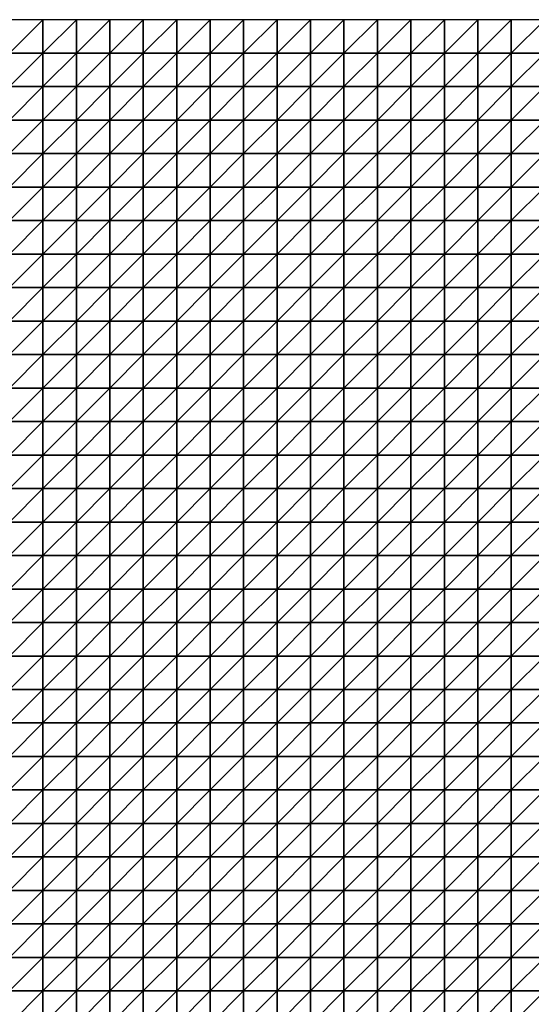
# Model space of a CAD drawing. Units: metres. Extents: x -5 to 5, y -5 to 5.
# Drawn here: x -2.45 to 0.1, y 0.1 to 5 of the extents above; entities that cross this region are included whole.
import ezdxf

# ---------------------------------------------------------------- set-up
doc = ezdxf.new("R2010")
doc.units = ezdxf.units.M
doc.layers.add('72_OFML_INSERT', color=7, linetype='Continuous')
doc.layers.add('72_OFML_ROOM4_D3_R4_GROUND', color=7, linetype='Continuous')

# ---------------------------------------------------------------- blocks, each defined once
blk = doc.blocks.new('72OFML_ROOM431332511856000')
mesh = blk.add_polyface()
corners = [(2.5, -0.1667), (2.6667, 0), (2.5, 0), (2.6667, -0.1667), (2.5, -0.3333), (2.6667, -0.3333), (2.5, -0.5), (2.6667, -0.5), (2.5, -0.6667), (2.6667, -0.6667), (2.5, -0.8333), (2.6667, -0.8333), (2.5, -1), (2.6667, -1), (2.5, -1.1667), (2.6667, -1.1667), (2.5, -1.3333), (2.8333, 0), (2.8333, -0.1667), (2.8333, -0.3333), (2.8333, -0.5), (2.8333, -0.6667), (2.8333, -0.8333), (2.8333, -1), (2.8333, -1.1667), (2.6667, -1.3333), (3, 0), (3, -0.1667), (3, -0.3333), (3, -0.5), (3, -0.6667), (3, -0.8333), (3, -1), (3, -1.1667), (2.8333, -1.3333), (3.1667, 0), (3.1667, -0.1667), (3.1667, -0.3333), (3.1667, -0.5), (3.1667, -0.6667), (3.1667, -0.8333), (3.1667, -1), (3, -1.3333), (3.1667, -1.1667)]
mesh.append_faces([[corners[k] for k in face] for face in [(0, 1, 2), (4, 3, 0), (6, 5, 4), (8, 7, 6), (10, 9, 8), (12, 11, 10), (14, 13, 12), (16, 15, 14), (3, 17, 1), (5, 18, 3), (7, 19, 5), (9, 20, 7), (11, 21, 9), (13, 22, 11), (15, 23, 13), (25, 24, 15), (18, 26, 17), (19, 27, 18), (20, 28, 19), (21, 29, 20), (22, 30, 21), (23, 31, 22), (24, 32, 23), (34, 33, 24), (27, 35, 26), (28, 36, 27), (29, 37, 28), (30, 38, 29), (31, 39, 30), (32, 40, 31), (33, 41, 32), (42, 43, 33)]], dxfattribs={"vtx0": -1})
mesh.append_faces([[corners[k] for k in face] for face in [(3, 1, 0), (5, 3, 4), (7, 5, 6), (9, 7, 8), (11, 9, 10), (13, 11, 12), (15, 13, 14), (18, 17, 3), (19, 18, 5), (20, 19, 7), (21, 20, 9), (22, 21, 11), (23, 22, 13), (24, 23, 15), (27, 26, 18), (28, 27, 19), (29, 28, 20), (30, 29, 21), (31, 30, 22), (32, 31, 23), (33, 32, 24), (36, 35, 27), (38, 37, 29), (39, 38, 30)]], dxfattribs={"vtx1": -1})
mesh = blk.add_polyface()
corners = [(3.1667, -0.3333), (3.1667, -0.1667), (3, -0.3333), (3.1667, -0.8333), (3.1667, -0.6667), (3, -0.8333), (3.1667, -1), (3, -1), (3.1667, -1.1667), (3, -1.1667), (3.3333, 0), (3.1667, 0), (3.3333, -0.1667), (3.3333, -0.3333), (3.1667, -0.5), (3.3333, -0.5), (3.3333, -0.6667), (3.3333, -0.8333), (3.3333, -1), (3.3333, -1.1667), (3.1667, -1.3333), (3.5, 0), (3.5, -0.1667), (3.5, -0.3333), (3.5, -0.5), (3.5, -0.6667), (3.5, -0.8333), (3.5, -1), (3.5, -1.1667), (3.3333, -1.3333), (3.6667, 0), (3.6667, -0.1667), (3.6667, -0.3333), (3.6667, -0.5), (3.6667, -0.6667), (3.6667, -0.8333), (3.6667, -1), (3.6667, -1.1667), (3.5, -1.3333), (3.8333, 0), (3.8333, -0.1667), (3.8333, -0.3333), (3.8333, -0.5), (3.8333, -0.6667), (3.8333, -0.8333), (3.8333, -1)]
mesh.append_faces([[corners[k] for k in face] for face in [(1, 10, 11), (0, 12, 1), (14, 13, 0), (4, 15, 14), (3, 16, 4), (6, 17, 3), (8, 18, 6), (20, 19, 8), (12, 21, 10), (13, 22, 12), (15, 23, 13), (16, 24, 15), (17, 25, 16), (18, 26, 17), (19, 27, 18), (29, 28, 19), (22, 30, 21), (23, 31, 22), (24, 32, 23), (25, 33, 24), (26, 34, 25), (27, 35, 26), (28, 36, 27), (38, 37, 28), (31, 39, 30), (32, 40, 31), (33, 41, 32), (34, 42, 33), (35, 43, 34), (36, 44, 35), (37, 45, 36)]], dxfattribs={"vtx0": -1})
mesh.append_faces([[corners[k] for k in face] for face in [(0, 1, 2), (3, 4, 5), (6, 3, 7), (8, 6, 9), (12, 10, 1), (13, 12, 0), (15, 13, 14), (16, 15, 4), (17, 16, 3), (18, 17, 6), (19, 18, 8), (22, 21, 12), (23, 22, 13), (24, 23, 15), (25, 24, 16), (26, 25, 17), (27, 26, 18), (28, 27, 19), (31, 30, 22), (32, 31, 23), (33, 32, 24), (34, 33, 25), (35, 34, 26), (36, 35, 27), (37, 36, 28)]], dxfattribs={"vtx1": -1})
mesh = blk.add_polyface()
corners = [(3.8333, -0.1667), (3.8333, 0), (3.6667, -0.1667), (3.8333, -0.3333), (3.6667, -0.3333), (3.8333, -0.5), (3.6667, -0.5), (3.8333, -0.6667), (3.6667, -0.6667), (3.8333, -0.8333), (3.6667, -0.8333), (3.8333, -1), (3.6667, -1), (3.8333, -1.1667), (3.6667, -1.1667), (3.6667, -1.3333), (4, 0), (4, -0.1667), (4, -0.3333), (4, -0.5), (4, -0.6667), (4, -0.8333), (4, -1), (4, -1.1667), (3.8333, -1.3333), (4.1667, 0), (4.1667, -0.1667), (4.1667, -0.3333), (4.1667, -0.5), (4.1667, -0.6667), (4.1667, -0.8333), (4.1667, -1), (4.1667, -1.1667), (4, -1.3333), (4.3333, 0), (4.3333, -0.1667), (4.3333, -0.3333), (4.3333, -0.5), (4.3333, -0.6667), (4.3333, -0.8333), (4.3333, -1), (4.3333, -1.1667), (4.1667, -1.3333), (4.5, 0), (4.5, -0.5), (4.5, -0.6667)]
mesh.append_faces([[corners[k] for k in face] for face in [(15, 13, 14), (0, 16, 1), (3, 17, 0), (5, 18, 3), (7, 19, 5), (9, 20, 7), (11, 21, 9), (13, 22, 11), (24, 23, 13), (17, 25, 16), (18, 26, 17), (19, 27, 18), (20, 28, 19), (21, 29, 20), (22, 30, 21), (23, 31, 22), (33, 32, 23), (26, 34, 25), (27, 35, 26), (28, 36, 27), (29, 37, 28), (30, 38, 29), (31, 39, 30), (32, 40, 31), (42, 41, 32), (35, 43, 34), (38, 44, 37), (39, 45, 38)]], dxfattribs={"vtx0": -1})
mesh.append_faces([[corners[k] for k in face] for face in [(0, 1, 2), (3, 0, 4), (5, 3, 6), (7, 5, 8), (9, 7, 10), (11, 9, 12), (13, 11, 14), (17, 16, 0), (18, 17, 3), (19, 18, 5), (20, 19, 7), (21, 20, 9), (22, 21, 11), (23, 22, 13), (26, 25, 17), (27, 26, 18), (28, 27, 19), (29, 28, 20), (30, 29, 21), (31, 30, 22), (32, 31, 23), (35, 34, 26), (36, 35, 27), (37, 36, 28), (38, 37, 29), (39, 38, 30), (40, 39, 31), (41, 40, 32)]], dxfattribs={"vtx1": -1})
mesh = blk.add_polyface()
corners = [(4.5, -0.1667), (4.5, 0), (4.3333, -0.1667), (4.3333, -0.3333), (4.5, -0.3333), (4.3333, -0.5), (4.5, -0.5), (4.5, -0.6667), (4.3333, -0.6667), (4.5, -0.8333), (4.3333, -0.8333), (4.3333, -1), (4.5, -1), (4.3333, -1.1667), (4.5, -1.1667), (4.3333, -1.3333), (4.6667, 0), (4.6667, -0.1667), (4.6667, -0.3333), (4.6667, -0.5), (4.6667, -0.6667), (4.6667, -0.8333), (4.6667, -1), (4.6667, -1.1667), (4.5, -1.3333), (4.8333, 0), (4.8333, -0.1667), (4.8333, -0.3333), (4.8333, -0.5), (4.8333, -0.6667), (4.8333, -0.8333), (4.8333, -1), (4.8333, -1.1667), (4.6667, -1.3333), (5, 0), (5, -0.1667), (5, -0.3333), (5, -0.5), (5, -0.6667), (5, -0.8333), (5, -1), (5, -1.1667), (4.8333, -1.3333)]
mesh.append_faces([[corners[k] for k in face] for face in [(3, 0, 2), (5, 4, 3), (11, 9, 10), (13, 12, 11), (15, 14, 13), (0, 16, 1), (4, 17, 0), (6, 18, 4), (7, 19, 6), (9, 20, 7), (12, 21, 9), (14, 22, 12), (24, 23, 14), (17, 25, 16), (18, 26, 17), (19, 27, 18), (20, 28, 19), (21, 29, 20), (22, 30, 21), (23, 31, 22), (33, 32, 23), (26, 34, 25), (27, 35, 26), (28, 36, 27), (29, 37, 28), (30, 38, 29), (31, 39, 30), (32, 40, 31), (42, 41, 32)]], dxfattribs={"vtx0": -1})
mesh.append_faces([[corners[k] for k in face] for face in [(0, 1, 2), (4, 0, 3), (6, 4, 5), (7, 6, 8), (9, 7, 10), (12, 9, 11), (14, 12, 13), (17, 16, 0), (18, 17, 4), (19, 18, 6), (20, 19, 7), (21, 20, 9), (22, 21, 12), (23, 22, 14), (26, 25, 17), (27, 26, 18), (28, 27, 19), (29, 28, 20), (30, 29, 21), (31, 30, 22), (32, 31, 23), (35, 34, 26), (36, 35, 27), (37, 36, 28), (38, 37, 29), (39, 38, 30), (40, 39, 31), (41, 40, 32)]], dxfattribs={"vtx1": -1})
mesh = blk.add_polyface()
corners = [(5, -0.1667), (5.1667, 0), (5, 0), (5.1667, -0.1667), (5, -0.3333), (5.1667, -0.3333), (5, -0.5), (5.1667, -0.5), (5, -0.6667), (5.1667, -0.6667), (5, -0.8333), (5.1667, -0.8333), (5, -1), (5.1667, -1), (5, -1.1667), (5.1667, -1.1667), (5, -1.3333), (5.3333, 0), (5.3333, -0.1667), (5.3333, -0.3333), (5.3333, -0.5), (5.3333, -0.6667), (5.3333, -0.8333), (5.3333, -1), (5.3333, -1.1667), (5.1667, -1.3333), (5.5, 0), (5.5, -0.1667), (5.5, -0.3333), (5.5, -0.5), (5.5, -0.6667), (5.5, -0.8333), (5.5, -1), (5.5, -1.1667), (5.3333, -1.3333), (5.6667, 0), (5.6667, -0.1667), (5.6667, -0.3333), (5.6667, -0.5), (5.6667, -0.6667), (5.6667, -0.8333), (5.6667, -1), (5.6667, -1.1667), (5.5, -1.3333)]
mesh.append_faces([[corners[k] for k in face] for face in [(0, 1, 2), (4, 3, 0), (6, 5, 4), (8, 7, 6), (10, 9, 8), (12, 11, 10), (14, 13, 12), (16, 15, 14), (3, 17, 1), (5, 18, 3), (7, 19, 5), (9, 20, 7), (11, 21, 9), (13, 22, 11), (15, 23, 13), (25, 24, 15), (18, 26, 17), (19, 27, 18), (20, 28, 19), (21, 29, 20), (22, 30, 21), (23, 31, 22), (24, 32, 23), (34, 33, 24), (27, 35, 26), (28, 36, 27), (29, 37, 28), (30, 38, 29), (31, 39, 30), (32, 40, 31), (33, 41, 32), (43, 42, 33)]], dxfattribs={"vtx0": -1})
mesh.append_faces([[corners[k] for k in face] for face in [(3, 1, 0), (5, 3, 4), (7, 5, 6), (9, 7, 8), (11, 9, 10), (13, 11, 12), (15, 13, 14), (18, 17, 3), (19, 18, 5), (20, 19, 7), (21, 20, 9), (22, 21, 11), (23, 22, 13), (24, 23, 15), (27, 26, 18), (28, 27, 19), (29, 28, 20), (30, 29, 21), (31, 30, 22), (32, 31, 23), (33, 32, 24), (36, 35, 27), (37, 36, 28), (42, 41, 33)]], dxfattribs={"vtx1": -1})
mesh = blk.add_polyface()
corners = [(2.6667, -1.3333), (2.6667, -1.1667), (2.5, -1.3333), (2.5, -1.5), (2.6667, -1.5), (2.5, -1.6667), (2.6667, -1.6667), (2.5, -1.8333), (2.6667, -1.8333), (2.5, -2), (2.6667, -2), (2.5, -2.1667), (2.6667, -2.1667), (2.5, -2.3333), (2.6667, -2.3333), (2.5, -2.5), (2.6667, -2.5), (2.8333, -1.3333), (2.8333, -1.1667), (2.8333, -1.5), (2.8333, -1.6667), (2.8333, -1.8333), (2.8333, -2), (2.8333, -2.1667), (2.8333, -2.3333), (2.8333, -2.5), (3, -1.3333), (3, -1.1667), (3, -1.5), (3, -1.6667), (3, -1.8333), (3, -2), (3, -2.1667), (3, -2.3333), (3, -2.5), (3.1667, -1.3333), (3.1667, -1.1667), (3.1667, -1.5), (3.1667, -1.6667), (3.1667, -1.8333), (3.1667, -2), (3.1667, -2.1667), (3.1667, -2.3333), (3.1667, -2.5)]
mesh.append_faces([[corners[k] for k in face] for face in [(3, 0, 2), (5, 4, 3), (7, 6, 5), (9, 8, 7), (11, 10, 9), (13, 12, 11), (15, 14, 13), (4, 17, 0), (6, 19, 4), (8, 20, 6), (10, 21, 8), (12, 22, 10), (14, 23, 12), (16, 24, 14), (19, 26, 17), (20, 28, 19), (21, 29, 20), (22, 30, 21), (23, 31, 22), (24, 32, 23), (25, 33, 24), (28, 35, 26), (29, 37, 28), (30, 38, 29), (31, 39, 30), (32, 40, 31), (33, 41, 32), (34, 42, 33)]], dxfattribs={"vtx0": -1})
mesh.append_faces([[corners[k] for k in face] for face in [(0, 1, 2), (4, 0, 3), (6, 4, 5), (8, 6, 7), (10, 8, 9), (12, 10, 11), (14, 12, 13), (16, 14, 15), (17, 18, 0), (19, 17, 4), (20, 19, 6), (21, 20, 8), (22, 21, 10), (23, 22, 12), (24, 23, 14), (25, 24, 16), (26, 27, 17), (28, 26, 19), (29, 28, 20), (30, 29, 21), (31, 30, 22), (32, 31, 23), (33, 32, 24), (34, 33, 25), (35, 36, 26), (41, 40, 32), (42, 41, 33), (43, 42, 34)]], dxfattribs={"vtx1": -1})
mesh = blk.add_polyface()
corners = [(3.1667, -1.5), (3.1667, -1.3333), (3, -1.5), (3.1667, -1.6667), (3, -1.6667), (3.1667, -1.8333), (3, -1.8333), (3.1667, -2), (3, -2), (3.3333, -1.3333), (3.3333, -1.1667), (3.3333, -1.5), (3.3333, -1.6667), (3.3333, -1.8333), (3.3333, -2), (3.1667, -2.1667), (3.3333, -2.1667), (3.1667, -2.3333), (3.3333, -2.3333), (3.1667, -2.5), (3.3333, -2.5), (3.5, -1.3333), (3.5, -1.1667), (3.5, -1.5), (3.5, -1.6667), (3.5, -1.8333), (3.5, -2), (3.5, -2.1667), (3.5, -2.3333), (3.5, -2.5), (3.6667, -1.3333), (3.6667, -1.1667), (3.6667, -1.5), (3.6667, -1.6667), (3.6667, -1.8333), (3.6667, -2), (3.6667, -2.1667), (3.6667, -2.3333), (3.6667, -2.5), (3.8333, -1.3333), (3.8333, -1.5), (3.8333, -1.6667), (3.8333, -1.8333), (3.8333, -2), (3.8333, -2.1667), (3.8333, -2.3333)]
mesh.append_faces([[corners[k] for k in face] for face in [(0, 9, 1), (3, 11, 0), (5, 12, 3), (7, 13, 5), (15, 14, 7), (17, 16, 15), (19, 18, 17), (11, 21, 9), (12, 23, 11), (13, 24, 12), (14, 25, 13), (16, 26, 14), (18, 27, 16), (20, 28, 18), (23, 30, 21), (24, 32, 23), (25, 33, 24), (26, 34, 25), (27, 35, 26), (28, 36, 27), (29, 37, 28), (32, 39, 30), (33, 40, 32), (34, 41, 33), (35, 42, 34), (36, 43, 35), (37, 44, 36), (38, 45, 37)]], dxfattribs={"vtx0": -1})
mesh.append_faces([[corners[k] for k in face] for face in [(0, 1, 2), (3, 0, 4), (5, 3, 6), (7, 5, 8), (9, 10, 1), (11, 9, 0), (12, 11, 3), (13, 12, 5), (14, 13, 7), (16, 14, 15), (18, 16, 17), (20, 18, 19), (21, 22, 9), (23, 21, 11), (24, 23, 12), (25, 24, 13), (26, 25, 14), (27, 26, 16), (28, 27, 18), (29, 28, 20), (30, 31, 21), (32, 30, 23), (33, 32, 24), (34, 33, 25), (35, 34, 26), (36, 35, 27), (37, 36, 28), (38, 37, 29)]], dxfattribs={"vtx1": -1})
mesh = blk.add_polyface()
corners = [(3.8333, -1.3333), (3.8333, -1.1667), (3.6667, -1.3333), (3.8333, -1.5), (3.6667, -1.5), (3.8333, -1.6667), (3.6667, -1.6667), (3.8333, -1.8333), (3.6667, -1.8333), (4, -1.3333), (4, -1.1667), (4, -1.5), (4, -1.6667), (4, -1.8333), (4.1667, -1.3333), (4.1667, -1.1667), (4.1667, -1.5), (4.1667, -1.6667), (4.1667, -1.8333), (4, -2), (4.3333, -1.3333), (4.3333, -1.1667), (4.3333, -1.5), (4.3333, -1.6667), (4.3333, -1.8333), (4.1667, -2), (4.5, -1.3333), (4.5, -1.1667), (4.5, -1.5), (4.5, -1.6667), (4.5, -1.8333), (4.6667, -1.3333), (4.6667, -1.1667), (4.6667, -1.5), (4.6667, -1.6667), (4.6667, -1.8333), (4.5, -2), (4.8333, -1.3333), (4.8333, -1.1667), (4.8333, -1.5), (4.8333, -1.6667), (4.8333, -1.8333), (4.6667, -2), (5, -1.3333), (5, -1.1667), (5, -1.5), (5, -1.6667), (5, -1.8333)]
mesh.append_faces([[corners[k] for k in face] for face in [(3, 9, 0), (5, 11, 3), (7, 12, 5), (11, 14, 9), (12, 16, 11), (13, 17, 12), (19, 18, 13), (16, 20, 14), (17, 22, 16), (18, 23, 17), (25, 24, 18), (22, 26, 20), (23, 28, 22), (24, 29, 23), (28, 31, 26), (29, 33, 28), (30, 34, 29), (36, 35, 30), (33, 37, 31), (34, 39, 33), (35, 40, 34), (42, 41, 35), (39, 43, 37), (40, 45, 39), (41, 46, 40)]], dxfattribs={"vtx0": -1})
mesh.append_faces([[corners[k] for k in face] for face in [(0, 1, 2), (3, 0, 4), (5, 3, 6), (7, 5, 8), (9, 10, 0), (11, 9, 3), (12, 11, 5), (13, 12, 7), (14, 15, 9), (16, 14, 11), (17, 16, 12), (18, 17, 13), (20, 21, 14), (22, 20, 16), (23, 22, 17), (24, 23, 18), (26, 27, 20), (28, 26, 22), (29, 28, 23), (30, 29, 24), (31, 32, 26), (33, 31, 28), (34, 33, 29), (35, 34, 30), (37, 38, 31), (39, 37, 33), (40, 39, 34), (41, 40, 35), (43, 44, 37), (45, 43, 39), (46, 45, 40), (47, 46, 41)]], dxfattribs={"vtx1": -1})
mesh = blk.add_polyface()
corners = [(5.1667, -1.3333), (5.1667, -1.1667), (5, -1.3333), (5, -1.5), (5.1667, -1.5), (5, -1.6667), (5.1667, -1.6667), (5, -1.8333), (5.1667, -1.8333), (5, -2), (5.1667, -2), (5, -2.1667), (5.1667, -2.1667), (5, -2.3333), (5.1667, -2.3333), (5, -2.5), (5.1667, -2.5), (5.3333, -1.3333), (5.3333, -1.1667), (5.3333, -1.5), (5.3333, -1.6667), (5.3333, -1.8333), (5.3333, -2), (5.3333, -2.1667), (5.3333, -2.3333), (5.3333, -2.5), (5.5, -1.3333), (5.5, -1.1667), (5.5, -1.5), (5.5, -1.6667), (5.5, -1.8333), (5.5, -2), (5.5, -2.1667), (5.5, -2.3333), (5.5, -2.5), (5.6667, -1.3333), (5.6667, -1.5), (5.6667, -1.6667), (5.6667, -1.8333), (5.6667, -2), (5.6667, -2.1667), (5.6667, -2.3333)]
mesh.append_faces([[corners[k] for k in face] for face in [(3, 0, 2), (5, 4, 3), (7, 6, 5), (9, 8, 7), (11, 10, 9), (13, 12, 11), (15, 14, 13), (4, 17, 0), (6, 19, 4), (8, 20, 6), (10, 21, 8), (12, 22, 10), (14, 23, 12), (16, 24, 14), (19, 26, 17), (20, 28, 19), (21, 29, 20), (22, 30, 21), (23, 31, 22), (24, 32, 23), (25, 33, 24), (28, 35, 26), (29, 36, 28), (30, 37, 29), (31, 38, 30), (32, 39, 31), (33, 40, 32), (34, 41, 33)]], dxfattribs={"vtx0": -1})
mesh.append_faces([[corners[k] for k in face] for face in [(0, 1, 2), (4, 0, 3), (6, 4, 5), (8, 6, 7), (10, 8, 9), (12, 10, 11), (14, 12, 13), (16, 14, 15), (17, 18, 0), (19, 17, 4), (20, 19, 6), (21, 20, 8), (22, 21, 10), (23, 22, 12), (24, 23, 14), (25, 24, 16), (26, 27, 17), (28, 26, 19), (29, 28, 20), (30, 29, 21), (31, 30, 22), (32, 31, 23), (33, 32, 24), (34, 33, 25), (36, 35, 28), (37, 36, 29), (39, 38, 31), (40, 39, 32)]], dxfattribs={"vtx1": -1})
mesh = blk.add_polyface()
corners = [(3.8333, -2), (3.8333, -1.8333), (3.6667, -2), (3.8333, -2.1667), (3.6667, -2.1667), (3.8333, -2.3333), (3.6667, -2.3333), (3.8333, -2.5), (3.6667, -2.5), (4, -1.8333), (4, -2), (4, -2.1667), (4, -2.3333), (4, -2.5), (4.1667, -2), (4.1667, -1.8333), (4.1667, -2.1667), (4.1667, -2.3333), (4.1667, -2.5), (4.3333, -2), (4.3333, -1.8333), (4.3333, -2.1667), (4.3333, -2.3333), (4.3333, -2.5), (4.5, -1.8333), (4.5, -2), (4.5, -2.1667), (4.5, -2.3333), (4.5, -2.5), (4.6667, -2), (4.6667, -1.8333), (4.6667, -2.1667), (4.6667, -2.3333), (4.6667, -2.5), (4.8333, -2), (4.8333, -1.8333), (4.8333, -2.1667), (4.8333, -2.3333), (4.8333, -2.5), (5, -1.8333), (5, -2), (5, -2.1667), (5, -2.3333), (5, -2.5)]
mesh.append_faces([[corners[k] for k in face] for face in [(0, 9, 1), (3, 10, 0), (5, 11, 3), (7, 12, 5), (11, 14, 10), (12, 16, 11), (13, 17, 12), (16, 19, 14), (17, 21, 16), (18, 22, 17), (19, 24, 20), (21, 25, 19), (22, 26, 21), (23, 27, 22), (26, 29, 25), (27, 31, 26), (28, 32, 27), (31, 34, 29), (32, 36, 31), (33, 37, 32), (34, 39, 35), (36, 40, 34), (37, 41, 36), (38, 42, 37)]], dxfattribs={"vtx0": -1})
mesh.append_faces([[corners[k] for k in face] for face in [(0, 1, 2), (3, 0, 4), (5, 3, 6), (7, 5, 8), (10, 9, 0), (11, 10, 3), (12, 11, 5), (13, 12, 7), (14, 15, 10), (16, 14, 11), (17, 16, 12), (18, 17, 13), (19, 20, 14), (21, 19, 16), (22, 21, 17), (23, 22, 18), (25, 24, 19), (26, 25, 21), (27, 26, 22), (28, 27, 23), (29, 30, 25), (31, 29, 26), (32, 31, 27), (33, 32, 28), (34, 35, 29), (36, 34, 31), (37, 36, 32), (38, 37, 33), (40, 39, 34), (41, 40, 36), (42, 41, 37), (43, 42, 38)]], dxfattribs={"vtx1": -1})
mesh = blk.add_polyface()
corners = [(2.5, -2.6667), (2.6667, -2.5), (2.5, -2.5), (2.6667, -2.6667), (2.5, -2.8333), (2.6667, -2.8333), (2.5, -3), (2.6667, -3), (2.5, -3.1667), (2.8333, -2.5), (2.8333, -2.6667), (2.8333, -2.8333), (2.8333, -3), (2.6667, -3.1667), (3, -2.5), (3, -2.6667), (3, -2.8333), (3, -3), (2.8333, -3.1667), (3.1667, -2.5), (3.1667, -2.6667), (3.1667, -2.8333), (3.1667, -3), (3, -3.1667), (3.3333, -2.5), (3.3333, -2.6667), (3.3333, -2.8333), (3.3333, -3), (3.1667, -3.1667), (3.3333, -3.1667), (3.5, -2.5), (3.5, -2.6667), (3.5, -2.8333), (3.5, -3), (3.5, -3.1667), (3.6667, -2.5), (3.6667, -2.6667), (3.6667, -2.8333), (3.6667, -3), (3.6667, -3.1667), (3.8333, -2.5), (3.8333, -2.6667), (3.8333, -2.8333), (3.8333, -3)]
mesh.append_faces([[corners[k] for k in face] for face in [(0, 1, 2), (4, 3, 0), (6, 5, 4), (8, 7, 6), (3, 9, 1), (5, 10, 3), (7, 11, 5), (13, 12, 7), (10, 14, 9), (11, 15, 10), (12, 16, 11), (18, 17, 12), (15, 19, 14), (16, 20, 15), (17, 21, 16), (23, 22, 17), (20, 24, 19), (21, 25, 20), (22, 26, 21), (28, 27, 22), (25, 30, 24), (26, 31, 25), (27, 32, 26), (29, 33, 27), (31, 35, 30), (32, 36, 31), (33, 37, 32), (34, 38, 33), (36, 40, 35), (37, 41, 36), (38, 42, 37), (39, 43, 38)]], dxfattribs={"vtx0": -1})
mesh.append_faces([[corners[k] for k in face] for face in [(3, 1, 0), (5, 3, 4), (7, 5, 6), (10, 9, 3), (11, 10, 5), (12, 11, 7), (15, 14, 10), (16, 15, 11), (17, 16, 12), (20, 19, 15), (21, 20, 16), (22, 21, 17), (25, 24, 20), (26, 25, 21), (27, 26, 22), (29, 27, 28), (31, 30, 25), (32, 31, 26), (33, 32, 27), (34, 33, 29), (36, 35, 31), (37, 36, 32), (38, 37, 33), (39, 38, 34)]], dxfattribs={"vtx1": -1})
mesh = blk.add_polyface()
corners = [(3.8333, -2.6667), (3.8333, -2.5), (3.6667, -2.6667), (3.8333, -2.8333), (3.6667, -2.8333), (3.8333, -3), (3.6667, -3), (3.8333, -3.1667), (3.6667, -3.1667), (3.8333, -3.3333), (3.6667, -3.3333), (3.8333, -3.5), (3.6667, -3.5), (3.6667, -3.6667), (3.8333, -3.6667), (4, -2.5), (4, -2.6667), (4, -2.8333), (4, -3), (4, -3.1667), (4, -3.3333), (4, -3.5), (4, -3.6667), (3.8333, -3.8333), (4.1667, -2.5), (4.1667, -2.6667), (4.1667, -2.8333), (4.1667, -3), (4.1667, -3.1667), (4.1667, -3.3333), (4.1667, -3.5), (4.1667, -3.6667), (4, -3.8333), (4.3333, -2.5), (4.3333, -2.6667), (4.3333, -2.8333), (4.3333, -3), (4.3333, -3.1667), (4.3333, -3.3333), (4.3333, -3.5), (4.3333, -3.6667), (4.1667, -3.8333), (4.5, -2.8333), (4.5, -3), (4.5, -3.1667)]
mesh.append_faces([[corners[k] for k in face] for face in [(13, 11, 12), (0, 15, 1), (3, 16, 0), (5, 17, 3), (7, 18, 5), (9, 19, 7), (11, 20, 9), (14, 21, 11), (23, 22, 14), (16, 24, 15), (17, 25, 16), (18, 26, 17), (19, 27, 18), (20, 28, 19), (21, 29, 20), (22, 30, 21), (32, 31, 22), (25, 33, 24), (26, 34, 25), (27, 35, 26), (28, 36, 27), (29, 37, 28), (30, 38, 29), (31, 39, 30), (41, 40, 31), (36, 42, 35), (37, 43, 36), (38, 44, 37)]], dxfattribs={"vtx0": -1})
mesh.append_faces([[corners[k] for k in face] for face in [(0, 1, 2), (3, 0, 4), (5, 3, 6), (7, 5, 8), (9, 7, 10), (11, 9, 12), (14, 11, 13), (16, 15, 0), (17, 16, 3), (18, 17, 5), (19, 18, 7), (20, 19, 9), (21, 20, 11), (22, 21, 14), (25, 24, 16), (26, 25, 17), (27, 26, 18), (28, 27, 19), (29, 28, 20), (30, 29, 21), (31, 30, 22), (34, 33, 25), (35, 34, 26), (36, 35, 27), (37, 36, 28), (38, 37, 29), (39, 38, 30), (40, 39, 31)]], dxfattribs={"vtx1": -1})
mesh = blk.add_polyface()
corners = [(4.3333, -2.6667), (4.5, -2.5), (4.3333, -2.5), (4.5, -2.6667), (4.3333, -2.8333), (4.5, -2.8333), (4.5, -3), (4.3333, -3), (4.5, -3.1667), (4.3333, -3.1667), (4.5, -3.3333), (4.3333, -3.3333), (4.3333, -3.5), (4.5, -3.5), (4.3333, -3.6667), (4.5, -3.6667), (4.3333, -3.8333), (4.6667, -2.5), (4.6667, -2.6667), (4.6667, -2.8333), (4.6667, -3), (4.6667, -3.1667), (4.6667, -3.3333), (4.6667, -3.5), (4.6667, -3.6667), (4.5, -3.8333), (4.8333, -2.5), (4.8333, -2.6667), (4.8333, -2.8333), (4.8333, -3), (4.8333, -3.1667), (4.8333, -3.3333), (4.8333, -3.5), (4.8333, -3.6667), (4.6667, -3.8333), (5, -2.5), (5, -2.6667), (5, -2.8333), (5, -3), (5, -3.1667), (5, -3.3333), (5, -3.5), (5, -3.6667), (4.8333, -3.8333)]
mesh.append_faces([[corners[k] for k in face] for face in [(0, 1, 2), (4, 3, 0), (12, 10, 11), (14, 13, 12), (16, 15, 14), (3, 17, 1), (5, 18, 3), (6, 19, 5), (8, 20, 6), (10, 21, 8), (13, 22, 10), (15, 23, 13), (25, 24, 15), (18, 26, 17), (19, 27, 18), (20, 28, 19), (21, 29, 20), (22, 30, 21), (23, 31, 22), (24, 32, 23), (34, 33, 24), (27, 35, 26), (28, 36, 27), (29, 37, 28), (30, 38, 29), (31, 39, 30), (32, 40, 31), (33, 41, 32), (43, 42, 33)]], dxfattribs={"vtx0": -1})
mesh.append_faces([[corners[k] for k in face] for face in [(3, 1, 0), (5, 3, 4), (6, 5, 7), (8, 6, 9), (10, 8, 11), (13, 10, 12), (15, 13, 14), (18, 17, 3), (19, 18, 5), (20, 19, 6), (21, 20, 8), (22, 21, 10), (23, 22, 13), (24, 23, 15), (27, 26, 18), (28, 27, 19), (29, 28, 20), (30, 29, 21), (31, 30, 22), (32, 31, 23), (33, 32, 24), (36, 35, 27), (37, 36, 28), (38, 37, 29), (39, 38, 30), (40, 39, 31), (41, 40, 32), (42, 41, 33)]], dxfattribs={"vtx1": -1})
mesh = blk.add_polyface()
corners = [(5, -2.6667), (5.1667, -2.5), (5, -2.5), (5.1667, -2.6667), (5, -2.8333), (5.1667, -2.8333), (5, -3), (5.1667, -3), (5, -3.1667), (5.1667, -3.1667), (5, -3.3333), (5.1667, -3.3333), (5, -3.5), (5.1667, -3.5), (5, -3.6667), (5.1667, -3.6667), (5, -3.8333), (5.3333, -2.5), (5.3333, -2.6667), (5.3333, -2.8333), (5.3333, -3), (5.3333, -3.1667), (5.3333, -3.3333), (5.3333, -3.5), (5.3333, -3.6667), (5.1667, -3.8333), (5.5, -2.5), (5.5, -2.6667), (5.5, -2.8333), (5.5, -3), (5.5, -3.1667), (5.5, -3.3333), (5.5, -3.5), (5.5, -3.6667), (5.3333, -3.8333), (5.6667, -2.5), (5.6667, -2.6667), (5.6667, -2.8333), (5.6667, -3), (5.6667, -3.1667), (5.6667, -3.3333), (5.6667, -3.5), (5.5, -3.8333), (5.6667, -3.6667)]
mesh.append_faces([[corners[k] for k in face] for face in [(0, 1, 2), (4, 3, 0), (6, 5, 4), (8, 7, 6), (10, 9, 8), (12, 11, 10), (14, 13, 12), (16, 15, 14), (3, 17, 1), (5, 18, 3), (7, 19, 5), (9, 20, 7), (11, 21, 9), (13, 22, 11), (15, 23, 13), (25, 24, 15), (18, 26, 17), (19, 27, 18), (20, 28, 19), (21, 29, 20), (22, 30, 21), (23, 31, 22), (24, 32, 23), (34, 33, 24), (27, 35, 26), (28, 36, 27), (29, 37, 28), (30, 38, 29), (31, 39, 30), (32, 40, 31), (33, 41, 32), (42, 43, 33)]], dxfattribs={"vtx0": -1})
mesh.append_faces([[corners[k] for k in face] for face in [(3, 1, 0), (5, 3, 4), (7, 5, 6), (9, 7, 8), (11, 9, 10), (13, 11, 12), (15, 13, 14), (18, 17, 3), (19, 18, 5), (20, 19, 7), (21, 20, 9), (22, 21, 11), (23, 22, 13), (24, 23, 15), (27, 26, 18), (28, 27, 19), (29, 28, 20), (30, 29, 21), (31, 30, 22), (32, 31, 23), (33, 32, 24), (37, 36, 28), (38, 37, 29), (40, 39, 31)]], dxfattribs={"vtx1": -1})
mesh = blk.add_polyface()
corners = [(2.6667, -3.1667), (2.6667, -3), (2.5, -3.1667), (2.5, -3.3333), (2.6667, -3.3333), (2.5, -3.5), (2.6667, -3.5), (2.5, -3.6667), (2.6667, -3.6667), (2.5, -3.8333), (2.8333, -3.1667), (2.8333, -3), (2.8333, -3.3333), (2.8333, -3.5), (2.8333, -3.6667), (2.6667, -3.8333), (3, -3.1667), (3, -3), (3, -3.3333), (3, -3.5), (3, -3.6667), (2.8333, -3.8333), (3.1667, -3.1667), (3.1667, -3), (3.1667, -3.3333), (3.1667, -3.5), (3.1667, -3.6667), (3, -3.8333), (3.3333, -3.1667), (3.3333, -3.3333), (3.3333, -3.5), (3.3333, -3.6667), (3.1667, -3.8333), (3.5, -3.1667), (3.5, -3.3333), (3.5, -3.5), (3.5, -3.6667), (3.3333, -3.8333), (3.6667, -3.1667), (3.6667, -3.3333), (3.6667, -3.5), (3.6667, -3.6667), (3.5, -3.8333), (3.8333, -3.1667), (3.8333, -3.3333), (3.6667, -3.8333), (3.8333, -3.6667)]
mesh.append_faces([[corners[k] for k in face] for face in [(3, 0, 2), (5, 4, 3), (7, 6, 5), (9, 8, 7), (4, 10, 0), (6, 12, 4), (8, 13, 6), (15, 14, 8), (12, 16, 10), (13, 18, 12), (14, 19, 13), (21, 20, 14), (18, 22, 16), (19, 24, 18), (20, 25, 19), (27, 26, 20), (24, 28, 22), (25, 29, 24), (26, 30, 25), (32, 31, 26), (29, 33, 28), (30, 34, 29), (31, 35, 30), (37, 36, 31), (34, 38, 33), (35, 39, 34), (36, 40, 35), (42, 41, 36), (39, 43, 38), (40, 44, 39), (45, 46, 41)]], dxfattribs={"vtx0": -1})
mesh.append_faces([[corners[k] for k in face] for face in [(0, 1, 2), (4, 0, 3), (6, 4, 5), (8, 6, 7), (10, 11, 0), (12, 10, 4), (13, 12, 6), (14, 13, 8), (16, 17, 10), (18, 16, 12), (19, 18, 13), (20, 19, 14), (22, 23, 16), (24, 22, 18), (25, 24, 19), (26, 25, 20), (29, 28, 24), (30, 29, 25), (31, 30, 26), (34, 33, 29), (35, 34, 30), (36, 35, 31), (39, 38, 34), (40, 39, 35), (41, 40, 36)]], dxfattribs={"vtx1": -1})
mesh = blk.add_polyface()
corners = [(2.6667, -3.8333), (2.6667, -3.6667), (2.5, -3.8333), (2.5, -4), (2.6667, -4), (2.5, -4.1667), (2.6667, -4.1667), (2.5, -4.3333), (2.6667, -4.3333), (2.8333, -3.8333), (2.8333, -3.6667), (2.8333, -4), (2.8333, -4.1667), (2.8333, -4.3333), (3, -3.8333), (3, -3.6667), (3, -4), (3, -4.1667), (3, -4.3333), (3.1667, -3.8333), (3.1667, -3.6667), (3.1667, -4), (3.1667, -4.1667), (3.1667, -4.3333), (3, -4.5), (3.3333, -3.8333), (3.3333, -3.6667), (3.3333, -4), (3.3333, -4.1667), (3.3333, -4.3333), (3.1667, -4.5), (3.5, -3.8333), (3.5, -3.6667), (3.5, -4), (3.5, -4.1667), (3.5, -4.3333), (3.3333, -4.5), (3.6667, -3.8333), (3.6667, -3.6667), (3.6667, -4), (3.6667, -4.1667), (3.6667, -4.3333), (3.8333, -3.8333), (3.8333, -4), (3.8333, -4.1667), (3.6667, -4.5), (3.8333, -4.3333)]
mesh.append_faces([[corners[k] for k in face] for face in [(3, 0, 2), (5, 4, 3), (7, 6, 5), (4, 9, 0), (6, 11, 4), (8, 12, 6), (11, 14, 9), (12, 16, 11), (13, 17, 12), (16, 19, 14), (17, 21, 16), (18, 22, 17), (24, 23, 18), (21, 25, 19), (22, 27, 21), (23, 28, 22), (30, 29, 23), (27, 31, 25), (28, 33, 27), (29, 34, 28), (36, 35, 29), (33, 37, 31), (34, 39, 33), (35, 40, 34), (39, 42, 37), (40, 43, 39), (41, 44, 40), (45, 46, 41)]], dxfattribs={"vtx0": -1})
mesh.append_faces([[corners[k] for k in face] for face in [(0, 1, 2), (4, 0, 3), (6, 4, 5), (8, 6, 7), (9, 10, 0), (11, 9, 4), (12, 11, 6), (13, 12, 8), (14, 15, 9), (16, 14, 11), (17, 16, 12), (18, 17, 13), (19, 20, 14), (21, 19, 16), (22, 21, 17), (23, 22, 18), (25, 26, 19), (27, 25, 21), (28, 27, 22), (29, 28, 23), (31, 32, 25), (33, 31, 27), (34, 33, 28), (35, 34, 29), (37, 38, 31), (39, 37, 33), (40, 39, 34), (41, 40, 35)]], dxfattribs={"vtx1": -1})
mesh = blk.add_polyface()
corners = [(3.8333, -3.8333), (3.8333, -3.6667), (3.6667, -3.8333), (3.8333, -4), (3.6667, -4), (3.8333, -4.1667), (3.6667, -4.1667), (3.8333, -4.3333), (3.6667, -4.3333), (4, -3.8333), (4, -3.6667), (4, -4), (4, -4.1667), (4, -4.3333), (4.1667, -3.8333), (4.1667, -3.6667), (4.1667, -4), (4.1667, -4.1667), (4.1667, -4.3333), (4.3333, -3.8333), (4.3333, -3.6667), (4.3333, -4), (4.3333, -4.1667), (4.3333, -4.3333), (4.5, -3.8333), (4.5, -3.6667), (4.5, -4), (4.5, -4.1667), (4.5, -4.3333), (4.3333, -4.5), (4.6667, -3.8333), (4.6667, -3.6667), (4.6667, -4), (4.6667, -4.1667), (4.6667, -4.3333), (4.5, -4.5), (4.8333, -3.8333), (4.8333, -3.6667), (4.8333, -4), (4.8333, -4.1667), (4.8333, -4.3333), (4.6667, -4.5), (5, -3.8333), (5, -3.6667), (5, -4), (5, -4.1667), (5, -4.3333), (4.8333, -4.5)]
mesh.append_faces([[corners[k] for k in face] for face in [(3, 9, 0), (5, 11, 3), (7, 12, 5), (11, 14, 9), (12, 16, 11), (13, 17, 12), (16, 19, 14), (17, 21, 16), (18, 22, 17), (21, 24, 19), (22, 26, 21), (23, 27, 22), (29, 28, 23), (26, 30, 24), (27, 32, 26), (28, 33, 27), (35, 34, 28), (32, 36, 30), (33, 38, 32), (34, 39, 33), (41, 40, 34), (38, 42, 36), (39, 44, 38), (40, 45, 39), (47, 46, 40)]], dxfattribs={"vtx0": -1})
mesh.append_faces([[corners[k] for k in face] for face in [(0, 1, 2), (3, 0, 4), (5, 3, 6), (7, 5, 8), (9, 10, 0), (11, 9, 3), (12, 11, 5), (13, 12, 7), (14, 15, 9), (16, 14, 11), (17, 16, 12), (18, 17, 13), (19, 20, 14), (21, 19, 16), (22, 21, 17), (23, 22, 18), (24, 25, 19), (26, 24, 21), (27, 26, 22), (28, 27, 23), (30, 31, 24), (32, 30, 26), (33, 32, 27), (34, 33, 28), (36, 37, 30), (38, 36, 32), (39, 38, 33), (40, 39, 34), (42, 43, 36), (44, 42, 38), (45, 44, 39), (46, 45, 40)]], dxfattribs={"vtx1": -1})
mesh = blk.add_polyface()
corners = [(5.1667, -3.8333), (5.1667, -3.6667), (5, -3.8333), (5, -4), (5.1667, -4), (5, -4.1667), (5.1667, -4.1667), (5, -4.3333), (5.1667, -4.3333), (5, -4.5), (5.1667, -4.5), (5, -4.6667), (5.1667, -4.6667), (5, -4.8333), (5.1667, -4.8333), (5, -5), (5.1667, -5), (5.3333, -3.8333), (5.3333, -3.6667), (5.3333, -4), (5.3333, -4.1667), (5.3333, -4.3333), (5.3333, -4.5), (5.3333, -4.6667), (5.3333, -4.8333), (5.3333, -5), (5.5, -3.8333), (5.5, -3.6667), (5.5, -4), (5.5, -4.1667), (5.5, -4.3333), (5.5, -4.5), (5.5, -4.6667), (5.5, -4.8333), (5.5, -5), (5.6667, -3.8333), (5.6667, -3.6667), (5.6667, -4), (5.6667, -4.1667), (5.6667, -4.3333), (5.6667, -4.5), (5.6667, -4.6667), (5.6667, -4.8333), (5.6667, -5)]
mesh.append_faces([[corners[k] for k in face] for face in [(3, 0, 2), (5, 4, 3), (7, 6, 5), (9, 8, 7), (11, 10, 9), (13, 12, 11), (15, 14, 13), (4, 17, 0), (6, 19, 4), (8, 20, 6), (10, 21, 8), (12, 22, 10), (14, 23, 12), (16, 24, 14), (19, 26, 17), (20, 28, 19), (21, 29, 20), (22, 30, 21), (23, 31, 22), (24, 32, 23), (25, 33, 24), (28, 35, 26), (29, 37, 28), (30, 38, 29), (31, 39, 30), (32, 40, 31), (33, 41, 32), (34, 42, 33)]], dxfattribs={"vtx0": -1})
mesh.append_faces([[corners[k] for k in face] for face in [(0, 1, 2), (4, 0, 3), (6, 4, 5), (8, 6, 7), (10, 8, 9), (12, 10, 11), (14, 12, 13), (16, 14, 15), (17, 18, 0), (19, 17, 4), (20, 19, 6), (21, 20, 8), (22, 21, 10), (23, 22, 12), (24, 23, 14), (25, 24, 16), (26, 27, 17), (28, 26, 19), (29, 28, 20), (30, 29, 21), (31, 30, 22), (32, 31, 23), (33, 32, 24), (34, 33, 25), (35, 36, 26), (37, 35, 28), (41, 40, 32), (43, 42, 34)]], dxfattribs={"vtx1": -1})
mesh = blk.add_polyface()
corners = [(2.5, -4.5), (2.6667, -4.3333), (2.5, -4.3333), (2.6667, -4.5), (2.5, -4.6667), (2.6667, -4.6667), (2.5, -4.8333), (2.6667, -4.8333), (2.5, -5), (2.6667, -5), (2.8333, -4.3333), (2.8333, -4.5), (2.8333, -4.6667), (2.8333, -4.8333), (2.8333, -5), (3, -4.3333), (3, -4.5), (3, -4.6667), (3, -4.8333), (3, -5), (3.1667, -4.5), (3.1667, -4.3333), (3.1667, -4.6667), (3.1667, -4.8333), (3.1667, -5), (3.3333, -4.5), (3.3333, -4.3333), (3.3333, -4.6667), (3.3333, -4.8333), (3.3333, -5), (3.5, -4.5), (3.5, -4.3333), (3.5, -4.6667), (3.5, -4.8333), (3.5, -5), (3.6667, -4.3333), (3.6667, -4.5), (3.6667, -4.6667), (3.6667, -4.8333), (3.6667, -5), (3.8333, -4.5), (3.8333, -4.6667), (3.8333, -4.8333)]
mesh.append_faces([[corners[k] for k in face] for face in [(0, 1, 2), (4, 3, 0), (6, 5, 4), (8, 7, 6), (3, 10, 1), (5, 11, 3), (7, 12, 5), (9, 13, 7), (11, 15, 10), (12, 16, 11), (13, 17, 12), (14, 18, 13), (17, 20, 16), (18, 22, 17), (19, 23, 18), (22, 25, 20), (23, 27, 22), (24, 28, 23), (27, 30, 25), (28, 32, 27), (29, 33, 28), (30, 35, 31), (32, 36, 30), (33, 37, 32), (34, 38, 33), (37, 40, 36), (38, 41, 37), (39, 42, 38)]], dxfattribs={"vtx0": -1})
mesh.append_faces([[corners[k] for k in face] for face in [(3, 1, 0), (5, 3, 4), (7, 5, 6), (9, 7, 8), (11, 10, 3), (12, 11, 5), (13, 12, 7), (14, 13, 9), (16, 15, 11), (17, 16, 12), (18, 17, 13), (19, 18, 14), (20, 21, 16), (22, 20, 17), (23, 22, 18), (24, 23, 19), (25, 26, 20), (27, 25, 22), (28, 27, 23), (29, 28, 24), (30, 31, 25), (32, 30, 27), (33, 32, 28), (34, 33, 29), (36, 35, 30), (37, 36, 32), (38, 37, 33), (39, 38, 34)]], dxfattribs={"vtx1": -1})
mesh = blk.add_polyface()
corners = [(3.8333, -4.5), (3.8333, -4.3333), (3.6667, -4.5), (3.8333, -4.6667), (3.6667, -4.6667), (3.8333, -4.8333), (3.6667, -4.8333), (3.8333, -5), (3.6667, -5), (4, -4.3333), (4, -4.5), (4, -4.6667), (4, -4.8333), (4, -5), (4.1667, -4.3333), (4.1667, -4.5), (4.1667, -4.6667), (4.1667, -4.8333), (4.1667, -5), (4.3333, -4.3333), (4.3333, -4.5), (4.3333, -4.6667), (4.3333, -4.8333), (4.3333, -5), (4.5, -4.5), (4.5, -4.3333), (4.5, -4.6667), (4.5, -4.8333), (4.5, -5), (4.6667, -4.5), (4.6667, -4.3333), (4.6667, -4.6667), (4.6667, -4.8333), (4.6667, -5), (4.8333, -4.5), (4.8333, -4.3333), (4.8333, -4.6667), (4.8333, -4.8333), (4.8333, -5), (5, -4.5), (5, -4.3333), (5, -4.6667), (5, -4.8333), (5, -5)]
mesh.append_faces([[corners[k] for k in face] for face in [(0, 9, 1), (3, 10, 0), (5, 11, 3), (7, 12, 5), (10, 14, 9), (11, 15, 10), (12, 16, 11), (13, 17, 12), (15, 19, 14), (16, 20, 15), (17, 21, 16), (18, 22, 17), (21, 24, 20), (22, 26, 21), (23, 27, 22), (26, 29, 24), (27, 31, 26), (28, 32, 27), (31, 34, 29), (32, 36, 31), (33, 37, 32), (36, 39, 34), (37, 41, 36), (38, 42, 37)]], dxfattribs={"vtx0": -1})
mesh.append_faces([[corners[k] for k in face] for face in [(0, 1, 2), (3, 0, 4), (5, 3, 6), (7, 5, 8), (10, 9, 0), (11, 10, 3), (12, 11, 5), (13, 12, 7), (15, 14, 10), (16, 15, 11), (17, 16, 12), (18, 17, 13), (20, 19, 15), (21, 20, 16), (22, 21, 17), (23, 22, 18), (24, 25, 20), (26, 24, 21), (27, 26, 22), (28, 27, 23), (29, 30, 24), (31, 29, 26), (32, 31, 27), (33, 32, 28), (34, 35, 29), (36, 34, 31), (37, 36, 32), (38, 37, 33), (39, 40, 34), (41, 39, 36), (42, 41, 37), (43, 42, 38)]], dxfattribs={"vtx1": -1})
blk = doc.blocks.new('EDWG7258F9C320A3440BA533A927FA55F1C4')
at = {"layer": '72_OFML_ROOM4_D3_R4_GROUND', "color": 0}
blk.add_blockref('72OFML_ROOM431332511856000', (-5, 5), dxfattribs=at)

msp = doc.modelspace()

# ---------------------------------------------------------------- block references
at = {"layer": '72_OFML_INSERT'}
msp.add_blockref('EDWG7258F9C320A3440BA533A927FA55F1C4', (0, 0), dxfattribs=at)

doc.saveas('drawing.dxf')
